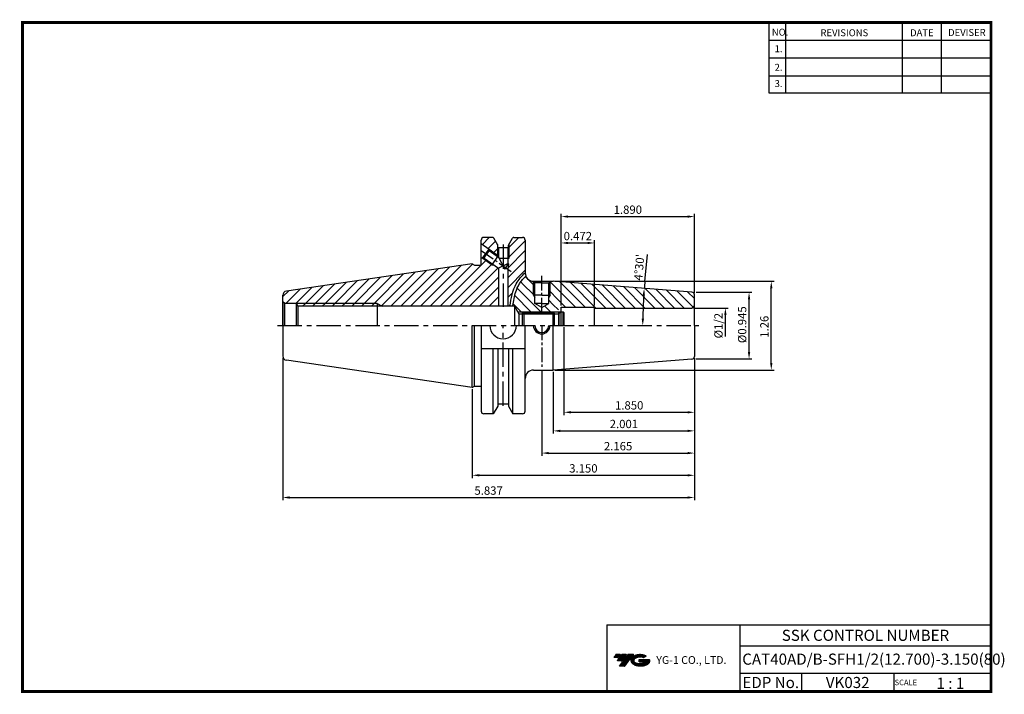
# Model space of a CAD drawing. Extents: x 1532 to 1886, y 227 to 470.
import ezdxf
from ezdxf.enums import TextEntityAlignment as Align

# ---------------------------------------------------------------- set-up
doc = ezdxf.new("R2010")
doc.units = 0
doc.header["$LTSCALE"] = 7
doc.header["$MEASUREMENT"] = 0
for name, pattern in [('CENTER', [2, 1.25, -0.25, 0.25, -0.25]), ('CENTER2', [1.125, 0.75, -0.125, 0.125, -0.125]), ('PHANTOM', [2.5, 1.25, -0.25, 0.25, -0.25, 0.25, -0.25])]:
    doc.linetypes.add(name, pattern=pattern)
doc.layers.get('0').update_dxf_attribs({"linetype": 'CONTINUOUS'})
doc.layers.get('DEFPOINTS').update_dxf_attribs({"linetype": 'CONTINUOUS'})
doc.layers.add('AM_8', color=1, linetype='CONTINUOUS', lineweight=15)
doc.layers.add('가는선', color=1, linetype='CONTINUOUS')
doc.styles.get("Standard").update_dxf_attribs({"font": 'ISOCP', "height": 3, "bigfont": 'WHGTXT.SHX'})
doc.dimstyles.new('ISO-25$0', dxfattribs={"dimtxt": 3, "dimasz": 2.5, "dimexe": 1.25, "dimexo": 0.625, "dimtad": 1, "dimlfac": 25.4, "dimdsep": 46, "dimtxsty": 'STANDARD', "dimcen": 2.5, "dimclrd": 2, "dimclre": 2, "dimclrt": 3, "dimadec": 0, "dimazin": 0, "dimtfac": 1, "dimtmove": 0, "dimatfit": 3, "dimfxl": 1, "dimtvp": 1, "dimtolj": 1, "dimtzin": 0, "dimarcsym": 0})
doc.dimstyles.new('ISO-25$2', dxfattribs={"dimtxt": 3, "dimasz": 2.5, "dimexe": 1.25, "dimexo": 0.625, "dimtad": 1, "dimtih": 1, "dimlfac": 25.4, "dimdsep": 46, "dimtxsty": 'STANDARD', "dimcen": 2.5, "dimclrd": 2, "dimclre": 2, "dimadec": 1, "dimazin": 0, "dimtfac": 1, "dimtmove": 0, "dimatfit": 3, "dimfxl": 1, "dimtvp": 1, "dimtolj": 1, "dimtzin": 0, "dimarcsym": 0})
pattern_1 = [(45, (1599.293111828397, 261.7498734475513), (-1.767766952966368, 1.767766952966368), [])]
pattern_2 = [(135, (1599.293111828397, 261.7498734475513), (-1.767766952966368, -1.767766952966368), [])]

# ---------------------------------------------------------------- blocks, each defined once
blk = doc.blocks.new('*D64')
at = {"color": 2, "linetype": 'Continuous', "lineweight": -2}
for p, q in [((1626.293111828397, 348.0328094668615), (1626.293111828397, 296.7056052829929)), ((1774.543111828397, 347.0074042102515), (1774.543111828397, 296.7056052829929)), ((1628.793111828397, 297.7056052829929), (1772.043111828397, 297.7056052829929))]:
    blk.add_line(p, q, dxfattribs=at)
at = {"color": 2, "linetype": 'Continuous'}
for points in [[(1628.793111828397, 298.1222719496596), (1628.793111828397, 297.2889386163262), (1626.293111828397, 297.7056052829929)], [(1772.043111828397, 298.1222719496596), (1772.043111828397, 297.2889386163262), (1774.543111828397, 297.7056052829929)]]:
    blk.add_solid(points, dxfattribs=at)
at = {"layer": 'DEFPOINTS', "color": 0, "linetype": 'Continuous'}
for p in [(1626.293111828397, 348.6328094668615), (1774.543111828397, 347.6074042102515), (1774.543111828397, 297.7056052829929)]:
    blk.add_point(p, dxfattribs=at)
at = {"color": 3, "linetype": 'Continuous', "insert": (1700.418111828397, 299.8056052829929), "char_height": 3, "attachment_point": 5}
blk.add_mtext('5.837', dxfattribs=at)
blk = doc.blocks.new('*D65')
at = {"color": 2, "linetype": 'Continuous', "lineweight": -2}
for p, q in [((1774.543111828397, 347.0074042102515), (1774.543111828397, 304.7056052829929)), ((1694.543111828397, 336.7824042102514), (1694.543111828397, 304.7056052829929)), ((1697.043111828397, 305.7056052829929), (1772.043111828397, 305.7056052829929))]:
    blk.add_line(p, q, dxfattribs=at)
at = {"color": 2, "linetype": 'Continuous'}
for points in [[(1697.043111828397, 306.1222719496596), (1697.043111828397, 305.2889386163262), (1694.543111828397, 305.7056052829929)], [(1772.043111828397, 306.1222719496596), (1772.043111828397, 305.2889386163262), (1774.543111828397, 305.7056052829929)]]:
    blk.add_solid(points, dxfattribs=at)
at = {"layer": 'DEFPOINTS', "color": 0, "linetype": 'Continuous'}
for p in [(1774.543111828397, 347.6074042102515), (1694.543111828397, 337.3824042102515), (1774.543111828397, 305.7056052829929)]:
    blk.add_point(p, dxfattribs=at)
at = {"color": 3, "linetype": 'Continuous', "insert": (1734.543111828397, 307.8056052829929), "char_height": 3, "attachment_point": 5}
blk.add_mtext('3.150', dxfattribs=at)
blk = doc.blocks.new('*D66')
at = {"color": 2, "linetype": 'Continuous', "lineweight": -2}
for p, q in [((1724.3182928837, 375.6074042102516), (1803.206855567335, 375.6074042102516)), ((1802.206855567335, 346.1074042102516), (1802.206855567335, 373.1074042102516)), ((1724.3182928837, 343.6074042102516), (1803.206855567335, 343.6074042102516))]:
    blk.add_line(p, q, dxfattribs=at)
at = {"color": 2, "linetype": 'Continuous'}
for points in [[(1801.790188900668, 373.1074042102516), (1802.623522234002, 373.1074042102516), (1802.206855567335, 375.6074042102516)], [(1801.790188900668, 346.1074042102516), (1802.623522234002, 346.1074042102516), (1802.206855567335, 343.6074042102516)]]:
    blk.add_solid(points, dxfattribs=at)
at = {"layer": 'DEFPOINTS', "color": 0, "linetype": 'Continuous'}
for p in [(1723.7182928837, 375.6074042102516), (1802.206855567335, 375.6074042102516), (1723.7182928837, 343.6074042102516)]:
    blk.add_point(p, dxfattribs=at)
at = {"color": 3, "linetype": 'Continuous', "insert": (1800.106560291744, 359.2185905810346), "char_height": 3, "attachment_point": 5, "rotation": 90}
blk.add_mtext('1.26', dxfattribs=at)
blk = doc.blocks.new('*D67')
at = {"color": 2, "linetype": 'Continuous', "lineweight": -2}
for p, q in [((1775.143111828398, 371.6074042102516), (1795.206855567335, 371.6074042102516)), ((1794.206855567335, 350.1074042102516), (1794.206855567335, 369.1074042102516)), ((1775.143111828398, 347.6074042102516), (1795.206855567335, 347.6074042102516))]:
    blk.add_line(p, q, dxfattribs=at)
at = {"color": 2, "linetype": 'Continuous'}
for points in [[(1793.790188900668, 369.1074042102516), (1794.623522234002, 369.1074042102516), (1794.206855567335, 371.6074042102516)], [(1793.790188900668, 350.1074042102516), (1794.623522234002, 350.1074042102516), (1794.206855567335, 347.6074042102516)]]:
    blk.add_solid(points, dxfattribs=at)
at = {"layer": 'DEFPOINTS', "color": 0, "linetype": 'Continuous'}
for p in [(1774.543111828398, 371.6074042102516), (1794.206855567335, 371.6074042102516), (1774.543111828398, 347.6074042102516)]:
    blk.add_point(p, dxfattribs=at)
at = {"color": 3, "linetype": 'Continuous', "insert": (1792.106855567334, 359.9446373925633), "char_height": 3, "attachment_point": 5, "rotation": 90}
blk.add_mtext('%%C0.945', dxfattribs=at)
blk = doc.blocks.new('*D68')
at = {"color": 2, "linetype": 'Continuous', "lineweight": -2}
for p, q in [((1774.543111828397, 347.0074042102515), (1774.543111828397, 320.7056052829929)), ((1723.7182928837, 343.0074042102515), (1723.7182928837, 320.7056052829929)), ((1726.2182928837, 321.7056052829929), (1772.043111828397, 321.7056052829929))]:
    blk.add_line(p, q, dxfattribs=at)
at = {"color": 2, "linetype": 'Continuous'}
for points in [[(1726.2182928837, 322.1222719496596), (1726.2182928837, 321.2889386163262), (1723.7182928837, 321.7056052829929)], [(1772.043111828397, 322.1222719496596), (1772.043111828397, 321.2889386163262), (1774.543111828397, 321.7056052829929)]]:
    blk.add_solid(points, dxfattribs=at)
at = {"layer": 'DEFPOINTS', "color": 0, "linetype": 'Continuous'}
for p in [(1774.543111828397, 347.6074042102515), (1723.7182928837, 343.6074042102515), (1774.543111828397, 321.7056052829929)]:
    blk.add_point(p, dxfattribs=at)
at = {"color": 3, "linetype": 'Continuous', "insert": (1749.130702356048, 323.8059005585835), "char_height": 3, "attachment_point": 5}
blk.add_mtext('2.001', dxfattribs=at)
blk = doc.blocks.new('*D69')
at = {"color": 2, "linetype": 'Continuous', "lineweight": -2}
for p, q in [((1774.543111828397, 347.0074042102515), (1774.543111828397, 312.7056052829929)), ((1719.543111828397, 343.5074042102515), (1719.543111828397, 312.7056052829929)), ((1722.043111828397, 313.7056052829929), (1772.043111828397, 313.7056052829929))]:
    blk.add_line(p, q, dxfattribs=at)
at = {"color": 2, "linetype": 'Continuous'}
for points in [[(1722.043111828397, 314.1222719496596), (1722.043111828397, 313.2889386163262), (1719.543111828397, 313.7056052829929)], [(1772.043111828397, 314.1222719496596), (1772.043111828397, 313.2889386163262), (1774.543111828397, 313.7056052829929)]]:
    blk.add_solid(points, dxfattribs=at)
at = {"layer": 'DEFPOINTS', "color": 0, "linetype": 'Continuous'}
for p in [(1774.543111828397, 347.6074042102515), (1719.543111828397, 344.1074042102515), (1774.543111828397, 313.7056052829929)]:
    blk.add_point(p, dxfattribs=at)
at = {"color": 3, "linetype": 'Continuous', "insert": (1747.043111828397, 315.8059005585835), "char_height": 3, "attachment_point": 5}
blk.add_mtext('2.165', dxfattribs=at)
blk = doc.blocks.new('SEFSRF')
at = {"color": 4}
for p, q in [((565.7935457890416, 199.405881444283), (566.2935457890417, 199.905881444283)), ((565.7935457890416, 199.405881444283), (565.7935457890416, 194.905881444283)), ((565.7935457890416, 199.405881444283), (577.2935457890414, 199.405881444283)), ((566.2935457890417, 199.905881444283), (576.7935457890414, 199.905881444283)), ((566.2935457890417, 199.905881444283), (566.2935457890417, 194.905881444283)), ((576.7935457890414, 199.905881444283), (577.2935457890414, 199.405881444283)), ((577.2935457890414, 199.405881444283), (577.2935457890416, 194.905881444283)), ((577.2935457890414, 199.155881444283), (578.7935457890417, 199.155881444283)), ((578.7935457890417, 199.905881444283), (580.5435457890417, 199.905881444283)), ((580.5435457890417, 199.905881444283), (580.7935457890416, 199.655881444283)), ((580.5435457890417, 194.905881444283), (580.5435457890417, 199.905881444283)), ((580.7935457890416, 199.655881444283), (580.7935457890416, 194.905881444283))]:
    blk.add_line(p, q, dxfattribs=at)
at = {"color": 4, "linetype": 'Continuous'}
for p, q in [((576.7935457890414, 199.905881444283), (576.7935457890414, 194.905881444283)), ((578.7935457890417, 199.905881444283), (578.7935457890414, 194.905881444283))]:
    blk.add_line(p, q, dxfattribs=at)
blk = doc.blocks.new('*D70')
at = {"color": 2, "linetype": 'Continuous', "lineweight": -2}
for p, q in [((1726.543111828397, 366.8574042102515), (1726.543111828397, 399.8907266211745)), ((1729.043111828397, 398.8907266211745), (1772.043111828397, 398.8907266211745)), ((1774.543111828397, 371.2830137185934), (1774.543111828397, 399.8907266211745))]:
    blk.add_line(p, q, dxfattribs=at)
at = {"color": 2, "linetype": 'Continuous'}
for points in [[(1729.043111828397, 399.3073932878412), (1729.043111828397, 398.4740599545078), (1726.543111828397, 398.8907266211745)], [(1772.043111828397, 399.3073932878412), (1772.043111828397, 398.4740599545078), (1774.543111828397, 398.8907266211745)]]:
    blk.add_solid(points, dxfattribs=at)
at = {"layer": 'DEFPOINTS', "color": 0, "linetype": 'Continuous'}
for p in [(1774.543111828397, 398.8907266211745), (1774.543111828397, 370.6830137185933), (1726.543111828397, 366.2574042102515)]:
    blk.add_point(p, dxfattribs=at)
at = {"color": 3, "linetype": 'Continuous', "insert": (1750.543111828397, 400.9907266211745), "char_height": 3, "attachment_point": 5}
blk.add_mtext('1.890', dxfattribs=at)
blk = doc.blocks.new('*D71')
at = {"color": 2, "linetype": 'Continuous', "lineweight": -2}
for p, q in [((1726.543111828397, 366.8574042102515), (1726.543111828397, 390.3868054864772)), ((1738.543111828397, 366.8574042102515), (1738.543111828397, 390.3868054864772)), ((1729.043111828397, 389.3868054864772), (1736.043111828397, 389.3868054864772))]:
    blk.add_line(p, q, dxfattribs=at)
at = {"color": 2, "linetype": 'Continuous'}
for points in [[(1729.043111828397, 389.8034721531439), (1729.043111828397, 388.9701388198105), (1726.543111828397, 389.3868054864772)], [(1736.043111828397, 389.8034721531439), (1736.043111828397, 388.9701388198105), (1738.543111828397, 389.3868054864772)]]:
    blk.add_solid(points, dxfattribs=at)
at = {"layer": 'DEFPOINTS', "color": 0, "linetype": 'Continuous'}
for p in [(1738.543111828397, 389.3868054864772), (1726.543111828397, 366.2574042102515), (1738.543111828397, 366.2574042102515)]:
    blk.add_point(p, dxfattribs=at)
at = {"color": 3, "linetype": 'Continuous', "insert": (1732.543111828397, 391.4871007620678), "char_height": 3, "attachment_point": 5}
blk.add_mtext('0.472', dxfattribs=at)
blk = doc.blocks.new('*D72')
at = {"color": 2, "linetype": 'Continuous', "lineweight": -2}
for p, q in [((1727.543111828397, 359.0074042102515), (1727.543111828397, 327.3997969523346)), ((1774.543111828397, 347.9317947019097), (1774.543111828397, 327.3997969523346)), ((1730.043111828397, 328.3997969523345), (1772.043111828397, 328.3997969523345))]:
    blk.add_line(p, q, dxfattribs=at)
at = {"color": 2, "linetype": 'Continuous'}
for points in [[(1730.043111828397, 328.8164636190012), (1730.043111828397, 327.9831302856679), (1727.543111828397, 328.3997969523345)], [(1772.043111828397, 328.8164636190012), (1772.043111828397, 327.9831302856679), (1774.543111828397, 328.3997969523345)]]:
    blk.add_solid(points, dxfattribs=at)
at = {"layer": 'DEFPOINTS', "color": 0, "linetype": 'Continuous'}
for p in [(1727.543111828397, 359.6074042102515), (1774.543111828397, 348.5317947019097), (1774.543111828397, 328.3997969523345)]:
    blk.add_point(p, dxfattribs=at)
at = {"color": 3, "linetype": 'Continuous', "insert": (1751.043111828397, 330.4997969523346), "char_height": 3, "attachment_point": 5}
blk.add_mtext('1.850', dxfattribs=at)
blk = doc.blocks.new('*D73')
at = {"color": 2, "linetype": 'Continuous', "lineweight": -2}
blk.add_line((1756.667004566272, 375.5219479301766), (1757.573923046811, 385.2296767515671), dxfattribs=at)
for start, end in [(174.6627870273085, 175.4999999999998), (176.3372129726911, 179.1627870273087)]:
    blk.add_arc((1927.017568662487, 359.6074042102515), 171.092335859068, start, end, dxfattribs=at)
at = {"color": 2, "linetype": 'Continuous'}
for points in [[(1755.859109579026, 370.5671499322217), (1756.690329536304, 370.5078386595459), (1756.452653375692, 373.0311541677192)], [(1756.360153340756, 362.1042933221894), (1755.526842248379, 362.1103816525722), (1755.925232803419, 359.6074042102515)]]:
    blk.add_solid(points, dxfattribs=at)
at = {"layer": 'DEFPOINTS', "color": 0, "linetype": 'Continuous'}
for p in [(1723.718292883699, 375.6074042102515), (1773.621570924125, 371.6799310523264), (1755.983861873791, 364.0860794419077), (1624.43497761541, 359.6074042102515), (1776.139393619534, 359.6074042102515)]:
    blk.add_point(p, dxfattribs=at)
at = {"color": 3, "linetype": 'Continuous', "insert": (1755.029568368088, 380.5711486289879), "char_height": 3, "attachment_point": 5, "rotation": 84.66278702730857}
blk.add_mtext("4°30'", dxfattribs=at)

msp = doc.modelspace()

# ---------------------------------------------------------------- hatches: boundary and pattern name
at = {"ltscale": 1.5}
h = msp.add_hatch(dxfattribs=at)
h.set_pattern_fill('ANSI31', color=1, scale=0.0047863519623097, style=0)
h.set_pattern_definition([(45, (1586.916187985765, 237.7820452078179), (-0.0107456666267808, 0.0107456666267808), [])])
h.paths.add_polyline_path([(1752.231809195118, 240.2350690948308, 0.5133681368502065), (1752.354427386289, 237.7099951852092, 0.2949879530748446), (1757.761816057972, 237.7099951852092, 0.3049675380081403), (1758.446000533759, 239.3056139084923), (1754.5794865259, 239.3056139084923), (1754.5794865259, 238.3483435160301), (1756.946131027978, 238.3483435160301, -0.0370948292592532), (1756.839211226269, 238.2853172900228, -0.2333453592637115), (1753.277032217992, 238.2853172900228, -0.5943632765790402), (1753.218509116816, 239.7556891987059, -0.2230642227184103), (1756.254709712704, 240.0575822589163), (1757.211980105173, 240.6776696890091, 0.2995615991973362)])
h.paths.add_polyline_path([(1747.399958582432, 236.9124379273364), (1749.314499367363, 236.9124379273364), (1752.66494574097, 241.2201546934169), (1750.750404956049, 241.2201546934169)])
h.paths.add_polyline_path([(1750.128179200947, 241.2201546934169), (1748.500819533768, 241.2201546934169), (1746.639460437312, 238.8269787122609), (1748.2668201045, 238.8269787122609)])
h.paths.add_polyline_path([(1747.878593778667, 241.2201546934169), (1746.442688189972, 241.2201546934169), (1745.512008641743, 240.0235667028377), (1746.947914230439, 240.0235667028377)])
at = {"layer": 'AM_8'}
h = msp.add_hatch(dxfattribs=at)
h.set_pattern_fill('_U', color=2, scale=2.5, angle=45, style=0, pattern_type=0)
h.set_pattern_definition(pattern_1)
edge = h.paths.add_edge_path()
edge.add_arc((1701.818166295016, 390.8824042102516), 0.4999999999999777, 29.99999999999772, 89.99999999999349)
edge.add_line((1701.818166295016, 391.3824042102516), (1698.723111828397, 391.3824042102516))
edge.add_arc((1698.723111828397, 390.3824042102516), 1, 90, 180)
edge.add_line((1697.723111828397, 390.3824042102516), (1697.723111828397, 389.1987481114772))
edge.add_line((1697.723111828397, 389.1987481114772), (1700.55717347538, 387.2149049585889))
edge.add_line((1700.55717347538, 387.2149049585889), (1700.569473365532, 387.1452622574043))
edge.add_line((1700.569473365532, 387.1452622574043), (1703.643111828397, 384.9937153333986))
edge.add_line((1703.643111828397, 384.9937153333986), (1703.643111828397, 388.7215058253894))
edge.add_line((1703.643111828397, 388.7215058253894), (1702.251178996908, 391.1324042102516))
h = msp.add_hatch(dxfattribs=at)
h.set_pattern_fill('_U', color=2, scale=2.5, angle=45, style=0, pattern_type=0)
h.set_pattern_definition(pattern_1)
edge = h.paths.add_edge_path()
edge.add_line((1708.070375765163, 366.6074042102515), (1708.264235588214, 367.7593794566735))
edge.add_line((1708.264235588214, 367.7593794566735), (1708.472853076793, 368.9032978535606))
edge.add_line((1708.472853076793, 368.9032978535606), (1708.708143202943, 370.0326545010175))
edge.add_line((1708.708143202943, 370.0326545010175), (1708.982020938708, 371.1409444991492))
edge.add_line((1708.982020938708, 371.1409444991492), (1709.306401256133, 372.2216629480588))
edge.add_line((1709.306401256133, 372.2216629480588), (1709.693199127259, 373.2683049478504))
edge.add_line((1709.693199127259, 373.2683049478504), (1710.154329524132, 374.2743655986286))
edge.add_line((1710.154329524132, 374.2743655986286), (1710.700965139611, 375.2337452428897))
edge.add_line((1710.700965139611, 375.2337452428897), (1711.331256750822, 376.1474534515871))
edge.add_line((1711.331256750822, 376.1474534515872), (1712.032251048219, 377.0225619980837))
edge.add_line((1712.032251048219, 377.0225619980837), (1712.790639063509, 377.8663368252751))
edge.add_line((1712.790639063509, 377.8663368252751), (1713.593111828397, 378.6860438760534))
edge.add_line((1713.593111828397, 378.6860438760534), (1713.593111828397, 390.3824042102515))
edge.add_arc((1712.593111828397, 390.3824042102515), 0.9999999999999998, 0, 90)
edge.add_line((1712.593111828397, 391.3824042102515), (1709.468057361778, 391.3824042102516))
edge.add_arc((1709.468057361778, 390.8824042102516), 0.5000000000000019, 90.0000000000016, 150.0000000000003)
edge.add_line((1709.035044659886, 391.1324042102516), (1707.643111828397, 388.7215058253893))
edge.add_line((1707.643111828397, 388.7215058253893), (1707.643111828397, 383.8074042102514))
edge.add_line((1707.643111828397, 383.8074042102514), (1707.293111828397, 383.8074042102514))
edge.add_line((1707.293111828397, 383.8074042102513), (1707.293111828397, 382.0114858868479))
edge.add_line((1707.293111828397, 382.011485886848), (1707.537029438202, 381.8407435599842))
edge.add_line((1707.537029438202, 381.8407435599842), (1707.370988795811, 379.9428903330621))
edge.add_line((1707.370988795811, 379.9428903330621), (1707.293111828397, 379.9065492940217))
edge.add_line((1707.293111828397, 379.9065492940217), (1707.293111828397, 366.6074042102515))
edge.add_line((1707.293111828397, 366.6074042102515), (1708.070375765163, 366.6074042102515))
h = msp.add_hatch(dxfattribs=at)
h.set_pattern_fill('_U', color=2, scale=2.5, angle=45, style=0, pattern_type=0)
h.set_pattern_definition(pattern_1)
edge = h.paths.add_edge_path()
edge.add_line((1626.293111828397, 370.5819989536415), (1626.293111828397, 368.1347061242961))
edge.add_line((1626.293111828397, 368.1347061242961), (1626.955747952285, 367.7574042102515))
edge.add_line((1626.955747952285, 367.7574042102515), (1631.093111828397, 367.7574042102515))
edge.add_line((1631.093111828397, 367.7574042102515), (1631.180473697395, 367.6074042102515))
edge.add_line((1631.180473697395, 367.6074042102515), (1660.289262808869, 367.6074042102515))
edge.add_line((1660.289262808869, 367.6074042102515), (1662.039258708592, 366.6074042102515))
edge.add_line((1662.039258708592, 366.6074042102515), (1703.993111828397, 366.6074042102515))
edge.add_line((1703.993111828397, 366.6074042102515), (1703.993111828397, 380.293322533656))
edge.add_line((1703.993111828397, 380.293322533656), (1702.372929600862, 381.4274500929306))
edge.add_line((1702.372929600862, 381.4274500929306), (1701.675425046889, 381.4884738341608))
edge.add_line((1701.675425046888, 381.4884738341608), (1698.275623988079, 383.8683345753276))
edge.add_line((1698.275623988079, 383.8683345753276), (1698.205977863491, 383.8560540844608))
edge.add_line((1698.205977863491, 383.8560540844608), (1697.723111828397, 384.1940603090264))
edge.add_line((1697.723111828397, 384.1940603090264), (1697.723111828397, 381.4081319698877))
edge.add_line((1697.723111828397, 381.4081319698877), (1695.3126139211, 381.4081319698877))
edge.add_line((1695.3126139211, 381.4081319698877), (1694.543111828397, 381.8324042102515))
edge.add_line((1694.543111828397, 381.8324042102515), (1627.576647937008, 372.0662979072639))
edge.add_arc((1627.793111828397, 370.5819989536415), 1.499999999999998, 98.29728207297867, 179.9999999999994)
h = msp.add_hatch(dxfattribs=at)
h.set_pattern_fill('_U', color=2, scale=2.5, angle=135, style=0, pattern_type=0)
h.set_pattern_definition(pattern_2)
edge = h.paths.add_edge_path()
edge.add_line((1709.359418937288, 368.2063625351284), (1709.083945005799, 366.6074042102515))
edge.add_line((1709.083945005799, 366.6074042102515), (1709.693111828397, 366.6074042102515))
edge.add_line((1709.693111828397, 366.6074042102515), (1710.894833066452, 364.6074042102515))
edge.add_line((1710.894833066452, 364.6074042102515), (1719.543111828397, 364.6074042102515))
edge.add_line((1719.543111828397, 364.6074042102515), (1719.543111828397, 365.5093184514689))
edge.add_arc((1719.026909096815, 372.2251616310327), 6.735652520178513, 136.4131692528668, 274.3953078361827, ccw=False)
edge.add_arc((1716.593111828397, 378.6074042102515), 2.999999999999998, 201.9565222321772, 215.4113107088241, ccw=False)
edge.add_line((1713.810708277231, 377.4856954786911), (1712.777678175023, 376.3555232135303))
edge.add_line((1712.777678175023, 376.3555232135303), (1711.872026575508, 375.1891183910065))
edge.add_line((1711.872026575508, 375.1891183910065), (1711.12328046072, 373.970214080023))
edge.add_line((1711.12328046072, 373.970214080023), (1710.526519298046, 372.6593341113629))
edge.add_line((1710.526519298047, 372.6593341113629), (1710.051613881371, 371.2508004517988))
edge.add_line((1710.051613881371, 371.2508004517989), (1709.671920171851, 369.760455938782))
edge.add_line((1709.671920171851, 369.760455938782), (1709.359418937288, 368.2063625351284))
h = msp.add_hatch(dxfattribs=at)
h.set_pattern_fill('_U', color=2, scale=2.5, angle=135, style=0, pattern_type=0)
h.set_pattern_definition(pattern_2)
edge = h.paths.add_edge_path()
edge.add_line((1716.543111828397, 375.5074042102515), (1716.439158977509, 375.6113570611392))
edge.add_arc((1716.593111828397, 378.6074042102515), 3, 215.4113107088242, 267.0584250635126, ccw=False)
edge.add_arc((1719.026909096815, 372.2251616310327), 6.735652520178513, 136.4131692528668, 274.3953078361827)
edge.add_line((1719.543111828397, 365.5093184514689), (1719.543111828397, 366.1640285372774))
edge.add_line((1719.543111828397, 366.1640285372774), (1717.043111828397, 367.6074042102515))
edge.add_line((1717.043111828397, 367.6074042102515), (1717.043111828397, 369.7413788064667))
edge.add_line((1717.043111828397, 369.7413788064667), (1716.543111828397, 370.6074042102515))
edge.add_line((1716.543111828397, 370.6074042102515), (1716.543111828397, 375.5074042102515))
h = msp.add_hatch(dxfattribs=at)
h.set_pattern_fill('_U', color=2, scale=2.5, angle=135, style=0, pattern_type=0)
h.set_pattern_definition(pattern_2)
edge = h.paths.add_edge_path()
edge.add_line((1723.7182928837, 375.6074042102515), (1722.643111828397, 375.6074042102515))
edge.add_line((1722.643111828397, 375.6074042102515), (1722.543111828397, 375.5074042102515))
edge.add_line((1722.543111828397, 375.5074042102515), (1722.543111828397, 370.6074042102515))
edge.add_line((1722.543111828397, 370.6074042102515), (1722.043111828397, 369.7413788064667))
edge.add_line((1722.043111828397, 369.7413788064667), (1722.043111828397, 367.6074042102515))
edge.add_line((1722.043111828397, 367.6074042102515), (1719.543111828397, 366.1640285372774))
edge.add_line((1719.543111828397, 366.1640285372774), (1719.543111828397, 365.5093184514689))
edge.add_arc((1719.026909096815, 372.2251616310327), 6.735652520178515, 274.3953078361827, 389.2271884562251)
edge.add_line((1724.905048900082, 375.5140044861778), (1723.7182928837, 375.6074042102515))
h = msp.add_hatch(dxfattribs=at)
h.set_pattern_fill('_U', color=2, scale=2.5, angle=135, style=0, pattern_type=0)
h.set_pattern_definition(pattern_2)
edge = h.paths.add_edge_path()
edge.add_line((1725.543111828397, 366.2574042102515), (1738.543111828397, 366.2574042102515))
edge.add_line((1738.543111828397, 366.2574042102515), (1738.543111828397, 365.9574042102515))
edge.add_line((1738.543111828397, 365.9574042102515), (1773.543111828397, 365.9574042102515))
edge.add_arc((1773.543111828397, 366.9574042102515), 1.000000000000001, 270, 284.9999999999944)
edge.add_line((1773.801930873499, 365.9914783839624), (1774.250218609583, 366.250297429065))
edge.add_arc((1773.543111828397, 366.9574042102515), 0.9999999999999987, 315.0000000000006, 360.0000000000008)
edge.add_line((1774.543111828397, 366.9574042102515), (1774.543111828397, 370.6830137185933))
edge.add_arc((1773.543111828397, 370.6830137185932), 1.000000000000052, 4.0647e-12, 85.50000000000313)
edge.add_line((1773.621570924125, 371.6799310523264), (1724.905048900082, 375.5140044861779))
edge.add_arc((1719.026909096815, 372.2251616310327), 6.73565252017851, -85.60469216381722, 29.22718845622512, ccw=False)
edge.add_line((1719.543111828397, 365.5093184514689), (1719.543111828397, 364.6074042102515))
edge.add_line((1719.543111828397, 364.6074042102514), (1725.543111828397, 364.6074042102515))
edge.add_line((1725.543111828397, 364.6074042102515), (1725.543111828397, 366.2574042102515))
h = msp.add_hatch(dxfattribs=at)
h.set_pattern_fill('_U', color=2, scale=2.5, angle=45, style=0, pattern_type=0)
h.set_pattern_definition(pattern_1)
h.paths.add_polyline_path([(1660.289262808869, 367.6074042102515), (1631.180473697395, 367.6074042102515), (1631.762886157383, 366.6074042102515), (1660.289262808869, 366.6074042102515)])
h = msp.add_hatch(dxfattribs=at)
h.set_pattern_fill('_U', color=2, scale=2.5, angle=45, style=0, pattern_type=0)
h.set_pattern_definition(pattern_1)
h.paths.add_polyline_path([(1660.289262808869, 366.6074042102515), (1662.039258708592, 366.6074042102515), (1660.289262808869, 367.6074042102515)])

# ---------------------------------------------------------------- linework, layer by layer
at = {"color": 2}
for p, q in [((1801.345137854553, 468.8137893794982), (1801.345137854553, 443.4376400809623)), ((1807.345137854553, 468.8137893794982), (1807.345137854553, 443.4376400809623)), ((1849.345137854554, 468.8137893794982), (1849.345137854554, 443.4376400809623)), ((1863.345137854554, 468.8137893794982), (1863.345137854554, 443.4376400809623)), ((1710.894833066452, 364.6074042102515), (1725.493111828397, 364.6074042102515)), ((1742.985434696469, 251.8137893794982), (1742.985434696469, 227.8137893794982)), ((1742.985434696469, 251.8137893794982), (1881.345137854554, 251.8137893794982)), ((1790.904841012637, 251.8137893794982), (1790.904841012637, 227.8137893794982)), ((1881.345137854554, 251.8137893794982), (1881.345137854554, 227.8137893794982)), ((1790.904841012637, 244.3137893794982), (1881.345137854553, 244.3137893794982)), ((1881.345137854554, 234.3137893794982), (1790.904841012637, 234.3137893794982)), ((1813.109564305691, 234.3137893794982), (1813.109564305691, 227.8137893794982)), ((1846.345137854553, 234.3137893794982), (1846.345137854553, 227.8137893794982))]:
    msp.add_line(p, q, dxfattribs=at)
at = {"color": 2, "linetype": 'Continuous'}
for p, q in [((1801.345137854553, 462.4137893794981), (1881.345137854554, 462.4137893794981)), ((1801.345137854553, 456.0137893794973), (1881.345137854554, 456.0137893794971)), ((1801.345137854553, 449.6137893794981), (1881.345137854554, 449.6137893794981)), ((1801.345137854553, 443.4376400809623), (1881.345137854554, 443.4376400809623)), ((1700.569473365532, 387.1452622574043), (1703.993111828397, 384.7487153333986)), ((1703.643111828397, 388.7965058253891), (1703.643111828397, 384.5664858868481)), ((1707.643111828397, 388.796505825389), (1707.643111828397, 383.8074042102514)), ((1698.275623988079, 383.8683345753276), (1701.675425046888, 381.4884738341608)), ((1701.675425046888, 381.4884738341608), (1702.372929600862, 381.4274500929306)), ((1716.543111828397, 370.6074042102515), (1716.543111828397, 375.5074042102515)), ((1722.543111828397, 370.6074042102515), (1722.543111828397, 375.5074042102515)), ((1716.543111828397, 370.6074042102515), (1717.043111828397, 369.7413788064667)), ((1722.543111828397, 370.6074042102515), (1722.043111828397, 369.7413788064667)), ((1660.289262808869, 367.6074042102515), (1631.180473697395, 367.6074042102515)), ((1660.289262808869, 367.6074042102515), (1662.039258708592, 366.6074042102515)), ((1774.143111828398, 365.9574042102516), (1786.677156446643, 365.9574042102516)), ((1785.677156446643, 355.7574042102513), (1785.677156446643, 363.4574042102516))]:
    msp.add_line(p, q, dxfattribs=at)
at = {"linetype": 'Continuous'}
for p, q in [((1697.723111828397, 381.4081319698877), (1697.723111828397, 390.3824042102516)), ((1701.818166295016, 391.3824042102516), (1698.723111828397, 391.3824042102516)), ((1703.728111828397, 388.5742815067459), (1702.251178996908, 391.1324042102516)), ((1707.558111828397, 388.5742815067459), (1709.035044659886, 391.1324042102515)), ((1709.468057361778, 391.3824042102516), (1712.593111828397, 391.3824042102515)), ((1713.593111828397, 390.3824042102515), (1713.593111828397, 390.1824042102518)), ((1713.593111828397, 390.3824042102515), (1713.593111828397, 378.6074042102515)), ((1697.723111828397, 389.1987481114772), (1700.55717347538, 387.2149049585889)), ((1698.205977863491, 383.8560540844608), (1700.55717347538, 387.2149049585889)), ((1700.655572596597, 386.6577633491078), (1699.709359728398, 385.3060306802511)), ((1700.557173475379, 387.2149049585893), (1700.655572596597, 386.6577633491079)), ((1700.655572596597, 386.657763349108), (1703.993111828397, 384.3214858868481)), ((1703.728111828397, 387.8074042102515), (1703.728111828397, 388.5742815067459)), ((1703.728111828397, 387.8074042102515), (1707.558111828397, 387.8074042102515)), ((1703.993111828397, 387.8074042102515), (1703.993111828397, 384.3214858868481)), ((1707.293111828397, 387.8074042102515), (1707.293111828397, 382.011485886848)), ((1707.558111828397, 387.8074042102515), (1707.558111828397, 388.5742815067459)), ((1697.723111828397, 384.1940603090264), (1698.205977863491, 383.8560540844608)), ((1698.205977863491, 383.8560540844608), (1698.763146860198, 383.9542980113947)), ((1698.763146860198, 383.9542980113948), (1699.709359728398, 385.3060306802511)), ((1698.763146860198, 383.9542980113947), (1703.993111828397, 380.2933225336559)), ((1703.993111828397, 384.321485886848), (1706.24541714889, 379.995583146681)), ((1694.543111828397, 381.8324042102515), (1627.576647937008, 372.0662979072639)), ((1694.543111828397, 381.8324042102515), (1695.3126139211, 381.4081319698877)), ((1695.3126139211, 381.4081319698877), (1697.723111828397, 381.4081319698877)), ((1705.643111828397, 381.1524042102518), (1703.993111828397, 380.2933225336559)), ((1703.993111828397, 380.293322533656), (1703.993111828397, 366.6074042102515)), ((1705.643111828397, 381.1524042102519), (1707.293111828397, 382.011485886848)), ((1706.24541714889, 379.995583146681), (1707.537029438202, 381.8407435599842)), ((1707.293111828397, 382.011485886848), (1707.537029438202, 381.8407435599842)), ((1707.293111828397, 379.9065492940217), (1707.370988795811, 379.9428903330622)), ((1707.293111828397, 379.9065492940217), (1707.293111828397, 366.6074042102515)), ((1707.537029438202, 381.8407435599842), (1707.370988795811, 379.9428903330621)), ((1717.043111828397, 375.0074042102515), (1716.439158977509, 375.6113570611393)), ((1716.593111828397, 375.6074042102515), (1723.7182928837, 375.6074042102515)), ((1717.043111828397, 367.6074042102515), (1717.043111828397, 375.0074042102516)), ((1722.043111828397, 375.0074042102515), (1722.643111828397, 375.6074042102515)), ((1722.043111828397, 367.6074042102515), (1722.043111828397, 375.0074042102516)), ((1773.621570924125, 371.6799310523264), (1723.7182928837, 375.6074042102515)), ((1626.293111828397, 359.6074042102515), (1626.293111828397, 370.5819989536415)), ((1774.543111828397, 359.6074042102515), (1774.543111828397, 370.6830137185933)), ((1626.955747952285, 367.7574042102515), (1626.293111828397, 368.1347061242961)), ((1626.293111828397, 367.7574042102515), (1626.293111828397, 359.6074042102515)), ((1626.955747952285, 367.7574042102515), (1631.093111828397, 367.7574042102515)), ((1626.955747952285, 367.7574042102515), (1626.955747952285, 359.6074042102515)), ((1631.093111828397, 367.7574042102515), (1631.762886157383, 366.6074042102515)), ((1709.693111828397, 366.6074042102515), (1631.762886157383, 366.6074042102515)), ((1631.762886157383, 366.6074042102515), (1631.762886157383, 359.6074042102515)), ((1709.693111828397, 366.6074042102515), (1709.693111828397, 359.6074042102515)), ((1709.693111828397, 366.6074042102515), (1711.345478530723, 363.8574042102515)), ((1719.543111828397, 366.1640285372774), (1717.043111828397, 367.6074042102515)), ((1719.543111828397, 366.1640285372774), (1722.043111828397, 367.6074042102515)), ((1726.543111828397, 359.6074042102515), (1726.543111828397, 366.2574042102515)), ((1738.543111828397, 359.6074042102514), (1738.543111828397, 366.2574042102515)), ((1774.250218609584, 366.250297429065), (1773.801930873499, 365.9914783839624)), ((1711.345478530723, 363.8574042102515), (1711.345478530723, 359.6074042102515)), ((1725.743111828396, 363.8574042102515), (1726.543111828396, 364.6574042102515)), ((1725.743111828396, 363.8574042102515), (1725.743111828397, 359.6074042102509)), ((1626.293111828397, 359.6074042102515), (1626.293111828397, 348.6328094668615)), ((1694.543111828397, 337.3824042102515), (1694.543111828397, 359.6074042102515)), ((1695.3126139211, 337.8066764506153), (1695.3126139211, 359.6074042102515)), ((1697.723111828397, 359.6074042102515), (1697.723111828397, 328.8324042102515)), ((1713.593111828397, 328.8324042102515), (1713.593111828397, 359.6074042102515)), ((1723.7182928837, 343.6074042102515), (1723.7182928837, 359.6074042102515)), ((1774.543111828397, 359.6074042102515), (1774.543111828397, 348.5317947019097)), ((1697.723111828397, 351.4324042102515), (1713.593111828397, 351.4324042102515)), ((1702.10684142961, 327.8324042102515), (1702.10684142961, 351.4324042102515)), ((1703.728111828397, 351.4324042102515), (1703.728111828397, 330.6405269137571)), ((1707.558111828397, 351.4324042102515), (1707.558111828397, 330.6405269137571)), ((1709.179382227183, 327.8324042102515), (1709.179382227183, 351.4324042102515)), ((1773.621570924125, 347.5348773681766), (1723.7182928837, 343.6074042102515)), ((1694.543111828397, 337.3824042102515), (1627.576647937008, 347.1485105132391)), ((1716.593111828397, 343.6074042102515), (1723.7182928837, 343.6074042102515)), ((1694.543111828397, 337.3824042102515), (1695.3126139211, 337.8066764506153)), ((1695.3126139211, 337.8066764506153), (1697.723111828397, 337.8066764506153)), ((1703.728111828397, 330.6405269137571), (1702.10684142961, 327.8324042102515)), ((1703.728111828397, 331.4074042102515), (1707.558111828397, 331.4074042102515)), ((1707.558111828397, 330.6405269137571), (1709.179382227183, 327.8324042102515)), ((1702.10684142961, 327.8324042102515), (1698.723111828397, 327.8324042102515)), ((1712.593111828397, 327.8324042102515), (1709.179382227183, 327.8324042102515))]:
    msp.add_line(p, q, dxfattribs=at)
at = {"color": 2, "linetype": 'CENTER2'}
for p, q in [((1697.743111828397, 386.6824042102516), (1708.515534211537, 379.1417085420542)), ((1719.543111828397, 364.4332916695679), (1719.543111828397, 377.6074042102516)), ((1719.543111828397, 359.6074042102515), (1719.543111828397, 344.1074042102515))]:
    msp.add_line(p, q, dxfattribs=at)
at = {"color": 2, "linetype": 'CENTER'}
for p, q in [((1705.643111828397, 388.8074042102516), (1705.643111828397, 366.4324042102512)), ((1624.43497761541, 359.6074042102515), (1776.139393619534, 359.6074042102515)), ((1705.643111828397, 330.7588048789924), (1705.643111828397, 359.6074042102515))]:
    msp.add_line(p, q, dxfattribs=at)
at = {"color": 3, "linetype": 'Continuous'}
for p, q in [((1701.675425046888, 381.4884738341608), (1703.768562603815, 384.4786703440554)), ((1707.643111828397, 383.8074042102513), (1704.260771312419, 383.8074042102518)), ((1660.289262808869, 367.6074042102515), (1660.289262808869, 359.6074042102515))]:
    msp.add_line(p, q, dxfattribs=at)
for p, q in [((1719.543111828397, 375.0074042102515), (1717.043111828397, 375.0074042102515)), ((1719.543111828397, 375.0074042102515), (1722.043111828397, 375.0074042102515)), ((1719.543111828397, 367.6074042102515), (1717.043111828397, 367.6074042102515)), ((1719.543111828397, 367.6074042102515), (1722.043111828397, 367.6074042102515)), ((1726.543111828397, 366.2574042102515), (1738.543111828397, 366.2574042102515)), ((1738.543111828397, 365.9574042102519), (1773.543111828397, 365.9574042102515)), ((1711.345478530723, 363.8574042102515), (1725.743111828397, 363.8574042102515))]:
    msp.add_line(p, q)
at = {"color": 3}
for q in [(1716.543111828397, 370.6074042102515), (1716.543111828397, 370.6074042102515), (1722.543111828397, 370.6074042102515)]:
    msp.add_line((1719.543111828397, 370.6074042102515), q, dxfattribs=at)
at = {"color": 7, "linetype": 'Continuous'}
msp.add_line((1631.093111828397, 367.7574042102515), (1631.093111828397, 359.6074042102515), dxfattribs=at)
at = {"const_width": 1}
for points in [[(1532.045137854553, 468.8137893794982), (1881.830141132757, 468.8137893794982)], [(1532.545137854553, 468.3137893794982), (1532.545137854553, 227.3137893794982)], [(1881.345137854554, 227.8137893794982), (1881.345137854554, 469.3137893794982)], [(1532.045137854553, 227.8137893794982), (1881.845137854553, 227.8137893794982)]]:
    msp.add_lwpolyline(points, dxfattribs=at)
at = {"linetype": 'PHANTOM'}
msp.add_lwpolyline([(1718.643111828398, 375.6074042102515), (1723.7182928837, 375.6074042102515)], dxfattribs=at)
at = {"linetype": 'Continuous'}
for centre, radius, start, end in [((1698.723111828397, 390.3824042102516), 1, 90, 180), ((1701.818166295016, 390.8824042102516), 0.5, 30.00000000000003, 90), ((1709.468057361778, 390.8824042102516), 0.5, 90, 150), ((1712.593111828397, 390.3824042102515), 1, 0, 90), ((1716.593111828397, 378.6074042102515), 3, 180, 270), ((1627.793111828397, 370.5819989536415), 1.5, 98.29728207298302, 180), ((1773.543111828397, 370.6830137185933), 1, 0, 85.50000000000281), ((1773.543111828397, 366.9574042102515), 1, 270, 284.9999999999944), ((1773.543111828397, 366.9574042102515), 1, 314.9999999999954, 0), ((1705.643111828397, 359.6074042102515), 4.762500000000045, 180, 0), ((1719.543111828397, 359.6074042102515), 2.500000000000113, 180, 0), ((1627.793111828397, 348.6328094668615), 1.5, 180, 261.702717927017), ((1773.543111828397, 348.5317947019097), 1, 274.4999999999972, 0), ((1716.593111828397, 340.6074042102515), 3, 90, 180), ((1698.723111828397, 328.8324042102515), 1, 180, 270), ((1712.593111828397, 328.8324042102515), 1, 270, 0)]:
    msp.add_arc(centre, radius, start, end, dxfattribs=at)
at = {"color": 2, "linetype": 'Continuous'}
msp.add_arc((1719.543111828397, 359.6074042102515), 3.000000000000113, 180, 0, dxfattribs=at)
at = {"linetype": 'Continuous'}
msp.add_open_spline([(1706.24541714889, 379.995583146681), (1706.37716284511, 380.0961840428159), (1706.587061112358, 380.2564621724867), (1707.07514191872, 380.3910796185893), (1707.208523541065, 380.0945825430895), (1707.293111828397, 379.9065492940217)], degree=3, knots=[0, 0, 0, 0, 0.5077074518831715, 0.8088834586389664, 1.331003182370763, 1.331003182370763, 1.331003182370763, 1.331003182370763], dxfattribs=at)
at = {"color": 4, "linetype": 'Continuous'}
for points, knots in [([(1708.070375765163, 366.6074042102515), (1708.542634381909, 369.468528500901), (1709.346738524449, 374.0607801018212), (1712.34631666406, 377.4544272475372), (1713.593111828399, 378.6860438760554)], [0.2702092063409696, 0.2702092063409696, 0.2702092063409696, 0.2702092063409696, 8.695351925094403, 13.86098917807474, 13.86098917807474, 13.86098917807474, 13.86098917807474]), ([(1709.083945005799, 366.6074042102515), (1709.130782658179, 366.8903148187256), (1709.177866158668, 367.1720165499602), (1709.371749574517, 368.3005266024323), (1709.527100512455, 369.133828965277), (1709.905092505846, 370.7760305488652), (1710.13013281037, 371.5825231393773), (1710.615231660568, 372.9137354692414), (1710.851552169786, 373.4577959539168), (1711.36277743178, 374.4218546169625), (1711.631628729855, 374.851538917828), (1712.231861204876, 375.6961423375212), (1712.561711394631, 376.1089179630568), (1713.199579265373, 376.8424150931766), (1713.499388124427, 377.1653300174887), (1713.810708277231, 377.4856954786911)], [0.4305464849706562, 0.4305464849706562, 0.4305464849706562, 0.4305464849706562, 1.266817518966864, 1.266817518966864, 3.800452556900592, 3.800452556900592, 6.432628221217022, 6.432628221217022, 8.392605019611487, 8.392605019611487, 10.09276115937367, 10.09276115937367, 11.79291729913585, 11.79291729913585, 13.16208831089454, 13.16208831089454, 13.16208831089454, 13.16208831089454])]:
    msp.add_open_spline(points, degree=3, knots=knots, dxfattribs=at)
at = {"color": 2, "linetype": 'Continuous'}
msp.add_solid([(1785.260489779977, 363.4574042102516), (1786.09382311331, 363.4574042102516), (1785.677156446643, 365.9574042102516)], dxfattribs=at)
at = {"layer": 'DEFPOINTS', "color": 0, "linetype": 'ByBlock'}
for p in [(1702.251178996908, 391.1324042102516), (1709.035044659886, 391.1324042102515), (1709.035044659886, 391.1324042102516), (1703.728111828397, 388.5742815067459), (1707.558111828397, 388.5742815067459), (1707.558111828397, 387.8074042102515), (1694.543111828397, 381.8324042102515), (1626.955747952285, 367.7574042102515), (1681.293111828397, 359.6074042102515), (1626.747922644678, 347.5569007485045), (1703.728111828397, 330.6405269137571), (1707.558111828397, 331.4074042102515), (1707.558111828397, 330.6405269137571)]:
    msp.add_point(p, dxfattribs=at)

# ---------------------------------------------------------------- block references
at = {"linetype": 'Continuous'}
msp.add_blockref('SEFSRF', (1146.749566039355, 164.7015227659684), dxfattribs=at)

# ---------------------------------------------------------------- texts
at = {"color": 7}
for s, height, p in [('NO.', 2.5, (1802.392115742657, 464.0639381322686)), ('REVISIONS', 2.5, (1819.921573298128, 463.8539558505803)), ('DATE', 2.5, (1852.194495298776, 463.8539558505803)), ('DEVISER', 2.5, (1865.883965000156, 463.9589453559209)), ('1.', 2.5, (1803.405632123121, 458.1086574550471)), ('2.', 2.5, (1803.405632123121, 451.3993823785714)), ('3.', 2.5, (1803.405632123121, 445.5538619500408)), ('SCALE', 2, (1846.620414911706, 230.0837443799289)), ('1 : 1', 4, (1861.681948870005, 228.7657701680193))]:
    msp.add_text(s, height=height, dxfattribs=at).set_placement(p)
at = {"color": 7, "linetype": 'Continuous'}
msp.add_text('SSK CONTROL NUMBER', height=4, dxfattribs=at).set_placement((1836.124989433595, 248.0637893794982), align=Align.MIDDLE_CENTER)
at = {"color": 3, "linetype": 'Continuous'}
msp.add_text('CAT40AD/B-SFH1/2(12.700)-3.150(80) ', height=4, dxfattribs=at).set_placement((1791.754985797669, 237.481159399988))
at = {"color": 7}
for s, p in [('EDP No.', (1802.007202659164, 231.0637893794982)), ('VK032', (1829.727351080122, 231.0637893794982))]:
    msp.add_text(s, height=4, dxfattribs=at).set_placement(p, align=Align.MIDDLE_CENTER)
at = {"color": 3, "linetype": 'Continuous', "insert": (1783.576861171052, 359.6074042102509), "char_height": 3, "attachment_point": 5, "rotation": 90}
msp.add_mtext('%%C1/2', dxfattribs=at)
at = {"layer": '가는선', "color": 5, "insert": (1760.803877122684, 240.561020986853), "char_height": 2.329077127543687, "width": 33.18503305643959, "attachment_point": 1}
msp.add_mtext('{\\fGulim|b0|i0|c129|p50;\\H1.20219x;\\C0;YG-1 CO., LTD.\\Fisocp,whgtxt|c129;\\H0.83181x; }', dxfattribs=at)

# ---------------------------------------------------------------- dimensions: what is measured, and where the dimension line sits
at = {"linetype": 'Continuous'}
for base, p1, p2, picture, middle in [((1774.543111828397, 398.8907266211745), (1726.543111828397, 366.2574042102515), (1774.543111828397, 370.6830137185933), '*D70', (1750.543111828397, 400.9907266211745)), ((1774.543111828397, 328.3997969523345), (1727.543111828397, 359.6074042102515), (1774.543111828397, 348.5317947019097), '*D72', (1751.043111828397, 330.4997969523346))]:
    dim = msp.add_linear_dim(base=base, p1=p1, p2=p2, text='<>0', dimstyle='ISO-25$0', override={"dimexe": 1, "dimexo": 0.6, "dimgap": 0.6, "dimdec": 3, "dimlfac": 0.03937, "dimcen": -1, "dimaunit": 1, "dimtp": 0.1, "dimtm": 0.1, "dimtfac": 0.7, "dimtdec": 3, "dimatfit": 2, "dimtolj": 0, "dimtzin": 8}, dxfattribs=at)
    dim.commit()
    dim.dimension.update_dxf_attribs({"geometry": picture, "text_midpoint": middle})
for base, p1, p2, picture, middle in [((1738.543111828397, 389.3868054864772), (1726.543111828397, 366.2574042102515), (1738.543111828397, 366.2574042102515), '*D71', (1732.543111828397, 391.4871007620678)), ((1774.543111828397, 321.7056052829929), (1723.7182928837, 343.6074042102515), (1774.543111828397, 347.6074042102515), '*D68', (1749.130702356048, 323.8059005585835))]:
    dim = msp.add_linear_dim(base=base, p1=p1, p2=p2, dimstyle='ISO-25$0', override={"dimexe": 1, "dimexo": 0.6, "dimgap": 0.6, "dimdec": 3, "dimlfac": 0.03937, "dimcen": -1, "dimaunit": 1, "dimtp": 0.1, "dimtm": 0.1, "dimtfac": 0.7, "dimtdec": 3, "dimatfit": 2, "dimtolj": 0, "dimtzin": 8}, dxfattribs=at)
    dim.commit()
    dim.dimension.update_dxf_attribs({"geometry": picture, "text_midpoint": middle})
dim = msp.add_angular_dim_2l(base=(1755.983861873791, 364.0860794419077), line1=((1773.621570924125, 371.6799310523264), (1723.7182928837, 375.6074042102515)), line2=((1624.43497761541, 359.6074042102515), (1776.139393619534, 359.6074042102515)), dimstyle='ISO-25$2', override={"dimexe": 1, "dimexo": 0.6, "dimgap": 0.6, "dimtih": 0, "dimdec": 3, "dimlfac": 0.03937, "dimcen": -1, "dimclrt": 3, "dimaunit": 1, "dimtp": 0.1, "dimtm": 0.1, "dimtfac": 0.7, "dimtdec": 3, "dimatfit": 2, "dimtolj": 0, "dimtzin": 8}, dxfattribs=at)
dim.commit()
dim.dimension.update_dxf_attribs({"geometry": '*D73', "text_midpoint": (1755.029568368088, 380.571148628988)})
dim = msp.add_linear_dim(base=(1802.206855567335, 375.6074042102516), p1=(1723.7182928837, 343.6074042102515), p2=(1723.7182928837, 375.6074042102515), angle=90, dimstyle='ISO-25$0', override={"dimexe": 1, "dimexo": 0.6, "dimgap": 0.6, "dimdec": 3, "dimlfac": 0.03937, "dimcen": -1, "dimaunit": 1, "dimtp": 0.1, "dimtm": 0.1, "dimtfac": 0.7, "dimtdec": 3, "dimatfit": 2, "dimtolj": 0, "dimtzin": 8}, dxfattribs=at)
dim.commit()
dim.dimension.update_dxf_attribs({"geometry": '*D66', "text_midpoint": (1802.206855567334, 359.2185905810346), "dimtype": 160})
dim = msp.add_linear_dim(base=(1794.206855567335, 371.6074042102516), p1=(1774.543111828397, 347.6074042102515), p2=(1774.543111828397, 371.6074042102515), angle=90, text='%%C<>', dimstyle='ISO-25$0', override={"dimexe": 1, "dimexo": 0.6, "dimgap": 0.6, "dimdec": 3, "dimlfac": 0.03937, "dimcen": -1, "dimaunit": 1, "dimtp": 0.1, "dimtm": 0.1, "dimtfac": 0.7, "dimtdec": 3, "dimatfit": 2, "dimtolj": 0, "dimtzin": 8}, dxfattribs=at)
dim.commit()
dim.dimension.update_dxf_attribs({"geometry": '*D67', "text_midpoint": (1794.206855567335, 359.9446373925633), "dimtype": 160})
for base, p1, picture, middle in [((1774.543111828397, 297.7056052829929), (1626.293111828397, 348.6328094668615), '*D64', (1700.418111828397, 297.7056052829929)), ((1774.543111828397, 313.7056052829929), (1719.543111828397, 344.1074042102515), '*D69', (1747.043111828397, 313.7056052829929))]:
    dim = msp.add_linear_dim(base=base, p1=p1, p2=(1774.543111828397, 347.6074042102515), dimstyle='ISO-25$0', override={"dimexe": 1, "dimexo": 0.6, "dimgap": 0.6, "dimdec": 3, "dimlfac": 0.03937, "dimcen": -1, "dimaunit": 1, "dimtp": 0.1, "dimtm": 0.1, "dimtfac": 0.7, "dimtdec": 3, "dimatfit": 2, "dimtolj": 0, "dimtzin": 8}, dxfattribs=at)
    dim.commit()
    dim.dimension.update_dxf_attribs({"geometry": picture, "text_midpoint": middle, "dimtype": 160})
dim = msp.add_linear_dim(base=(1774.543111828397, 305.7056052829929), p1=(1694.543111828397, 337.3824042102515), p2=(1774.543111828397, 347.6074042102515), text='<>0', dimstyle='ISO-25$0', override={"dimexe": 1, "dimexo": 0.6, "dimgap": 0.6, "dimdec": 3, "dimlfac": 0.03937, "dimcen": -1, "dimaunit": 1, "dimtp": 0.1, "dimtm": 0.1, "dimtfac": 0.7, "dimtdec": 3, "dimatfit": 2, "dimtolj": 0, "dimtzin": 8}, dxfattribs=at)
dim.commit()
dim.dimension.update_dxf_attribs({"geometry": '*D65', "text_midpoint": (1734.543111828397, 305.7056052829929), "dimtype": 160})

doc.saveas('drawing.dxf')
